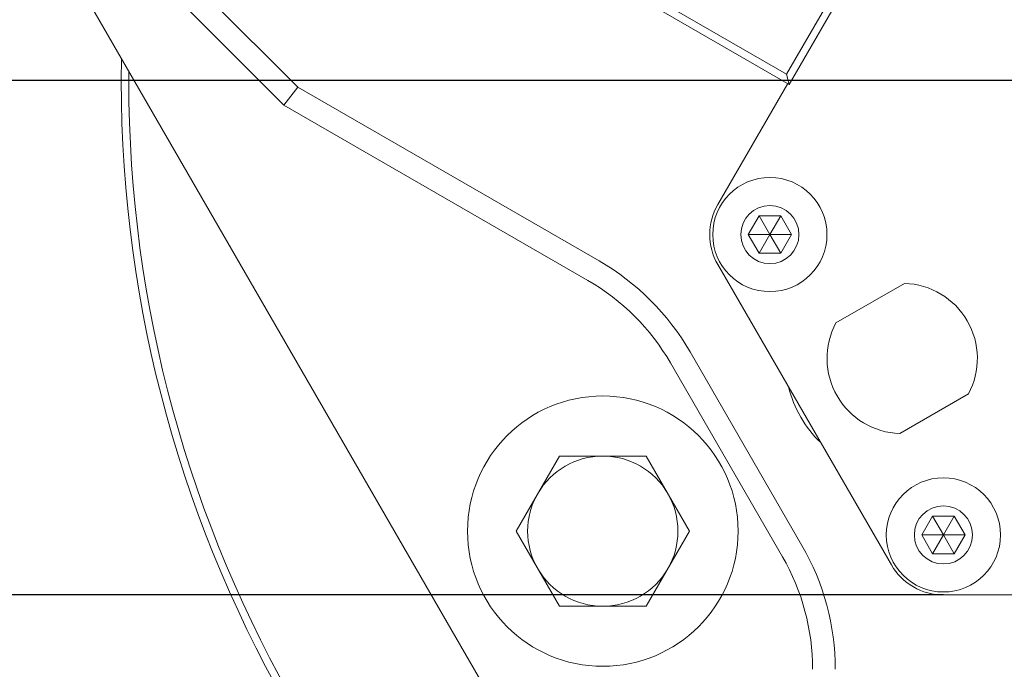
# Model space of a CAD drawing. Units: millimetres. Extents: x 0 to 512, y -1 to 558.
# Drawn here: x 328 to 354, y 210 to 228 of the extents above; entities that cross this region are included whole.
import ezdxf

# ---------------------------------------------------------------- set-up
doc = ezdxf.new("R2010")
doc.units = ezdxf.units.MM
doc.layers.add('图框', color=179, linetype='Continuous')
doc.styles.add('SLDTEXTSTYLE1', font='TXT', dxfattribs={"width": 0.7})
doc.dimstyles.new('SLDDIMSTYLE1', dxfattribs={"dimtxt": 4, "dimasz": 3, "dimexe": 0, "dimexo": 0.0625, "dimgap": 1, "dimtad": 2, "dimlfac": 2.5, "dimrnd": 1e-09, "dimzin": 12, "dimdsep": 46, "dimtxsty": 'SLDTEXTSTYLE1', "dimsah": 1, "dimcen": 0.09, "dimadec": 0, "dimazin": 3, "dimtfac": 1, "dimtofl": 0, "dimtmove": 0, "dimatfit": 3, "dimfxl": 0, "dimfrac": 2, "dimtolj": 1, "dimtzin": 12, "dimarcsym": 0})

# ---------------------------------------------------------------- blocks, each defined once
blk = doc.blocks.new('_D_2')
at = {"layer": '图框'}
for p, q in [((329.936, 226.168), (317.395, 226.168)), ((320.395, 190.512), (320.395, 226.168)), ((354.736, 190.512), (317.395, 190.512))]:
    blk.add_line(p, q, dxfattribs=at)
for points in [[(320.395, 226.168), (319.887, 223.168), (320.903, 223.168)], [(320.395, 190.512), (320.903, 193.512), (319.887, 193.512)]]:
    blk.add_solid(points, dxfattribs=at)
at = {"layer": '图框', "insert": (315.238, 198.468), "char_height": 4, "attachment_point": 1, "rotation": 90, "style": 'SLDTEXTSTYLE1'}
blk.add_mtext('89...109.5', dxfattribs=at)
blk = doc.blocks.new('_D_5')
at = {"layer": '图框'}
for p, q in [((329.936, 226.168), (323.745, 226.168)), ((326.745, 212.468), (326.745, 226.168)), ((352.816, 212.468), (323.745, 212.468))]:
    blk.add_line(p, q, dxfattribs=at)
for points in [[(326.745, 226.168), (326.237, 223.168), (327.253, 223.168)], [(326.745, 212.468), (327.253, 215.468), (326.237, 215.468)]]:
    blk.add_solid(points, dxfattribs=at)
at = {"layer": '图框', "insert": (321.588, 213.496), "char_height": 4, "attachment_point": 1, "rotation": 90, "style": 'SLDTEXTSTYLE1'}
blk.add_mtext('34.25', dxfattribs=at)
blk = doc.blocks.new('SW_CENTERMARKSYMBOL_0')
at = {"layer": '图框', "color": 0}
blk.add_line((-2, 0), (-34.6, 0), dxfattribs=at)

msp = doc.modelspace()

# ---------------------------------------------------------------- linework, layer by layer
at = {"color": 7, "linetype": 'Continuous', "lineweight": 15}
for p, q in [((348.636866, 226.340671), (356.436866, 239.850668)), ((356.710071, 239.923873), (348.710071, 226.067466)), ((329.621069, 232.007833), (335.631601, 225.997301)), ((335.263192, 225.517182), (328.979475, 231.800899)), ((341.189048, 230.640671), (348.636866, 226.340671)), ((350.394515, 193.061791), (328.794515, 230.474088)), ((348.710071, 226.067466), (340.915843, 230.567466)), ((330.936046, 226.16794), (330.941192, 226.755935)), ((331.136974, 226.41683), (331.136046, 226.16794)), ((348.710071, 226.067466), (348.636866, 226.340671)), ((335.631601, 225.997301), (335.263192, 225.517182)), ((335.631601, 225.997301), (343.656315, 221.36423)), ((348.671498, 226.089736), (346.811393, 222.86794)), ((343.356315, 220.844615), (335.263192, 225.517182)), ((347.619684, 222.06794), (347.908359, 222.56794)), ((347.908359, 222.56794), (348.485709, 222.56794)), ((348.197034, 222.06794), (347.908359, 222.56794)), ((348.197034, 222.06794), (348.485709, 222.56794)), ((348.485709, 222.56794), (348.774384, 222.06794)), ((347.908359, 221.56794), (347.619684, 222.06794)), ((348.197034, 222.06794), (347.619684, 222.06794)), ((348.197034, 222.06794), (347.908359, 221.56794)), ((348.197034, 222.06794), (348.485709, 221.56794)), ((348.197034, 222.06794), (348.774384, 222.06794)), ((348.774384, 222.06794), (348.485709, 221.56794)), ((348.485709, 221.56794), (347.908359, 221.56794)), ((346.811393, 221.26794), (351.430195, 213.26794)), ((351.781754, 220.767236), (349.955987, 219.713129)), ((346.072083, 218.948462), (349.051814, 213.787417)), ((348.532199, 213.487417), (345.552468, 218.648462)), ((351.655987, 216.768643), (353.481754, 217.82275)), ((341.442036, 214.16794), (342.596736, 216.16794)), ((342.596736, 216.16794), (344.906137, 216.16794)), ((344.906137, 216.16794), (346.060838, 214.16794)), ((352.238486, 214.06794), (352.527161, 214.56794)), ((352.527161, 214.56794), (353.104511, 214.56794)), ((352.815836, 214.06794), (352.527161, 214.56794)), ((352.815836, 214.06794), (353.104511, 214.56794)), ((353.104511, 214.56794), (353.393186, 214.06794)), ((342.596736, 212.16794), (341.442036, 214.16794)), ((346.060838, 214.16794), (344.906137, 212.16794)), ((352.527161, 213.56794), (352.238486, 214.06794)), ((352.815836, 214.06794), (352.238486, 214.06794)), ((352.815836, 214.06794), (352.527161, 213.56794)), ((352.815836, 214.06794), (353.393186, 214.06794)), ((352.815836, 214.06794), (353.104511, 213.56794)), ((353.393186, 214.06794), (353.104511, 213.56794)), ((353.104511, 213.56794), (352.527161, 213.56794)), ((352.815836, 212.46794), (356.536046, 212.46794)), ((344.906137, 212.16794), (342.596736, 212.16794))]:
    msp.add_line(p, q, dxfattribs=at)
for centre, radius in [((348.197034, 222.06794), 1.52), ((348.197034, 222.06794), 0.774), ((343.751437, 214.16794), 3.6), ((352.815836, 214.06794), 1.52), ((352.815836, 214.06794), 0.774)]:
    msp.add_circle(centre, radius, dxfattribs=at)
for centre, radius, start, end in [((364.536046, 226.16794), 33.6, 180, 241.0027191), ((364.536046, 226.16794), 33.4, 180, 240.4269617), ((348.197034, 222.06794), 1.6, 150, 210), ((340.356315, 215.648462), 6.6, 30, 60), ((340.356315, 215.648462), 6, 30, 60), ((351.718871, 218.76794), 2.000286, 331.8015273, 88.1984727), ((351.718871, 218.76794), 2.000286, 151.8015273, 268.1984727), ((351.718871, 218.76794), 3.12, 194.0576314, 225.9423686), ((343.751437, 214.16794), 2, 90, 150), ((343.751437, 214.16794), 2, 30, 90), ((343.751437, 214.16794), 2, 150, 210), ((343.751437, 214.16794), 2, 330, 30), ((343.336046, 210.487417), 6.6, 0, 30), ((343.336046, 210.487417), 6, 0, 30), ((343.751437, 214.16794), 2, 210, 270), ((343.751437, 214.16794), 2, 270, 330), ((352.815836, 214.06794), 1.6, 210, 270)]:
    msp.add_arc(centre, radius, start, end, dxfattribs=at)

# ---------------------------------------------------------------- block references
at = {"layer": '图框'}
msp.add_blockref('SW_CENTERMARKSYMBOL_0', (364.536046, 226.16794), dxfattribs=at)

# ---------------------------------------------------------------- dimensions: what is measured, and where the dimension line sits
dim = msp.add_linear_dim(base=(326.744735, 226.16794), p1=(352.815836, 212.46794), p2=(329.936046, 226.16794), angle=90, dimstyle='SLDDIMSTYLE1', dxfattribs=at)
dim.commit()
dim.dimension.update_dxf_attribs({"geometry": '_D_5', "text_midpoint": (326.744735, 219.31794), "dimtype": 160})
dim = msp.add_linear_dim(base=(320.394515, 226.16794), p1=(354.736046, 190.51248), p2=(329.936046, 226.16794), angle=90, text='89...109.5', dimstyle='SLDDIMSTYLE1', dxfattribs=at)
dim.commit()
dim.dimension.update_dxf_attribs({"geometry": '_D_2', "text_midpoint": (320.394515, 208.34021), "dimtype": 160})

doc.saveas('drawing.dxf')
